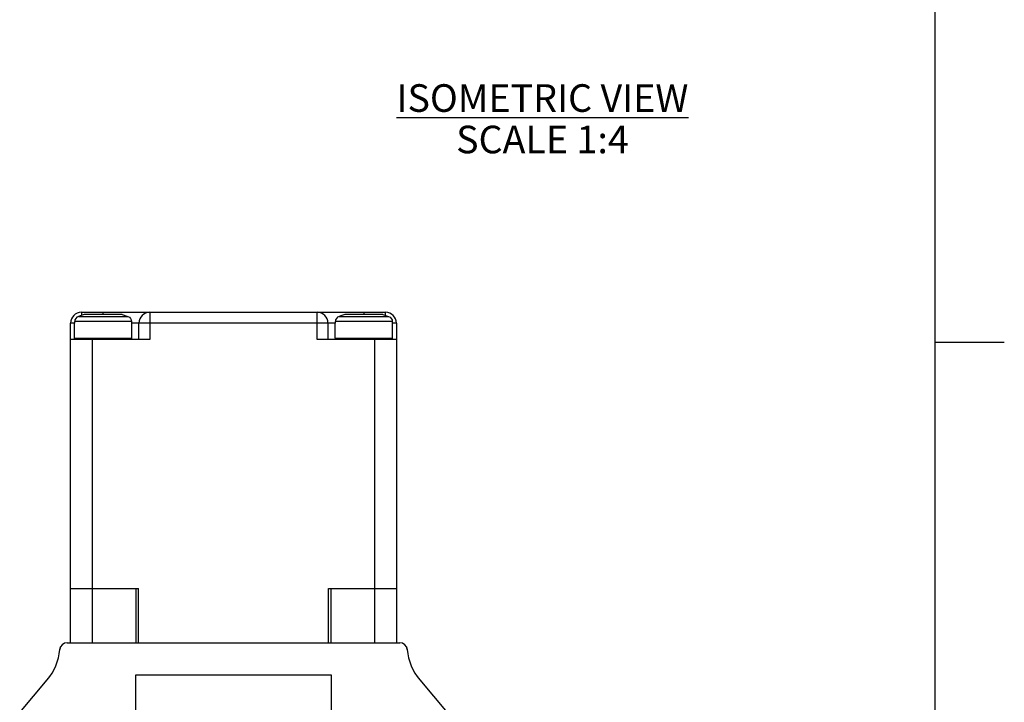
# Model space of a CAD drawing. Units: inches. Extents: x 0.7 to 21.3, y 0.5 to 16.
# Drawn here: x 17.7 to 21.3, y 10.8 to 13.3 of the extents above; entities that cross this region are included whole.
import ezdxf

# ---------------------------------------------------------------- set-up
doc = ezdxf.new("R2010")
doc.units = ezdxf.units.IN
doc.header["$LTSCALE"] = 1.21
doc.header["$MEASUREMENT"] = 0
doc.layers.get('0').update_dxf_attribs({"linetype": 'CONTINUOUS'})
for name, color, linetype in [('NOTES', 7, 'CONTINUOUS'), ('SHELL', 7, 'CONTINUOUS'), ('SHELL_1', 7, 'CONTINUOUS'), ('SHELL_2', 7, 'CONTINUOUS')]:
    doc.layers.add(name, color=color, linetype=linetype)

msp = doc.modelspace()

# ---------------------------------------------------------------- linework, layer by layer
at = {"color": 7, "linetype": 'CONTINUOUS'}
for p, q in [((21.05, 0.75), (21.05, 15.75)), ((21.05, 12.1), (21.3, 12.1))]:
    msp.add_line(p, q, dxfattribs=at)
at = {"layer": 'SHELL', "color": 7, "linetype": 'CONTINUOUS'}
for p, q in [((17.8784, 10.9963), (17.8758, 10.9867)), ((19.1369, 10.9867), (19.1343, 10.9964))]:
    msp.add_line(p, q, dxfattribs=at)
at = {"layer": 'SHELL_1', "color": 7, "linetype": 'CONTINUOUS'}
for p, q in [((17.9158, 11.0117), (17.9158, 11.2086)), ((17.9158, 11.2086), (18.152, 11.2086)), ((17.9946, 11.2086), (17.9946, 11.0117)), ((18.152, 11.2086), (18.152, 11.0117)), ((18.8607, 11.0117), (18.8607, 11.2086)), ((18.8607, 11.2086), (19.0969, 11.2086)), ((19.0182, 11.0117), (19.0182, 11.2086)), ((19.0969, 11.2086), (19.0969, 11.0117)), ((17.904, 11.0117), (19.1087, 11.0117)), ((18.152, 10.5314), (18.152, 10.8956)), ((18.152, 10.8956), (18.8607, 10.8956)), ((18.8607, 10.8956), (18.8607, 10.5314)), ((17.7316, 10.7587), (17.8313, 10.8775)), ((19.1815, 10.8775), (19.2812, 10.7587))]:
    msp.add_line(p, q, dxfattribs=at)
for centre, radius, start, end in [((17.904, 10.9842), 0.0276, 90, 174.9134), ((19.1087, 10.9842), 0.0276, 5.0866, 90), ((17.6805, 11.0041), 0.1969, 320, 354.9134), ((19.3323, 11.0041), 0.1969, 185.0866, 220)]:
    msp.add_arc(centre, radius, start, end, dxfattribs=at)
at = {"layer": 'SHELL_2', "color": 7, "linetype": 'CONTINUOUS'}
for p, q in [((17.9552, 12.2086), (17.9552, 12.1974)), ((17.9552, 12.2086), (19.0575, 12.2086)), ((18.0339, 12.2007), (18.0339, 12.2086)), ((18.2032, 12.2086), (18.2032, 12.1102)), ((18.8095, 12.1102), (18.8095, 12.2086)), ((18.9788, 12.2086), (18.9788, 12.2007)), ((19.0575, 12.1974), (19.0575, 12.2086)), ((17.9158, 11.2086), (17.9158, 12.1692)), ((17.9296, 12.1692), (17.9158, 12.1692)), ((17.9296, 12.1141), (17.9296, 12.1692)), ((17.9308, 12.1692), (17.9296, 12.1692)), ((17.9308, 12.1692), (17.9308, 12.175)), ((18.1371, 12.175), (17.9308, 12.175)), ((17.9442, 12.1936), (18.1236, 12.1936)), ((18.1028, 12.2007), (17.965, 12.2007)), ((18.1371, 12.175), (18.1371, 12.1692)), ((18.1383, 12.1692), (18.1371, 12.1692)), ((18.1383, 12.1141), (18.1383, 12.1692)), ((18.8745, 12.1692), (18.1383, 12.1692)), ((18.1638, 12.1102), (18.1638, 12.1692)), ((18.8489, 12.1692), (18.8489, 12.1102)), ((18.8745, 12.1141), (18.8745, 12.1692)), ((18.8757, 12.1692), (18.8745, 12.1692)), ((18.8757, 12.1692), (18.8757, 12.175)), ((19.0819, 12.175), (18.8757, 12.175)), ((18.8891, 12.1936), (19.0685, 12.1936)), ((19.0477, 12.2007), (18.9099, 12.2007)), ((19.0819, 12.175), (19.0819, 12.1692)), ((19.0831, 12.1692), (19.0819, 12.1692)), ((19.0831, 12.1141), (19.0831, 12.1692)), ((19.0969, 12.1692), (19.0831, 12.1692)), ((19.0969, 12.1692), (19.0969, 11.2086)), ((18.2032, 12.1102), (17.9158, 12.1102)), ((17.9296, 12.1141), (18.1383, 12.1141)), ((17.9946, 12.1102), (17.9946, 11.2086)), ((19.0969, 12.1102), (18.8095, 12.1102)), ((18.8745, 12.1141), (19.0831, 12.1141)), ((19.0182, 11.2086), (19.0182, 12.1102)), ((17.9158, 11.2086), (18.1619, 11.2086)), ((18.1619, 11.0117), (18.1619, 11.2086)), ((18.8509, 11.0117), (18.8509, 11.2086)), ((18.8509, 11.2086), (19.0969, 11.2086))]:
    msp.add_line(p, q, dxfattribs=at)
for points in [[(17.9442, 12.1936), (17.9388, 12.1908), (17.9345, 12.1864), (17.9317, 12.181), (17.9308, 12.175)], [(17.965, 12.2007), (17.9581, 12.1984), (17.9512, 12.196), (17.9442, 12.1936)], [(18.1028, 12.2007), (18.1096, 12.1984), (18.1165, 12.1961), (18.1236, 12.1936)], [(18.1236, 12.1936), (18.1291, 12.1908), (18.1334, 12.1864), (18.1361, 12.181), (18.1371, 12.175)], [(18.8891, 12.1936), (18.8836, 12.1908), (18.8793, 12.1864), (18.8766, 12.181), (18.8757, 12.175)], [(18.9099, 12.2007), (18.903, 12.1984), (18.896, 12.196), (18.8891, 12.1936)], [(19.0477, 12.2007), (19.0545, 12.1984), (19.0614, 12.1961), (19.0685, 12.1936)], [(19.0685, 12.1936), (19.074, 12.1908), (19.0783, 12.1864), (19.081, 12.181), (19.0819, 12.175)]]:
    msp.add_lwpolyline(points, dxfattribs=at)
for centre, radius, start, end in [((17.9552, 12.1692), 0.0394, 90, 180), ((18.2032, 12.1692), 0.0394, 90, 180), ((18.8095, 12.1692), 0.0394, 0, 90), ((19.0575, 12.1692), 0.0394, 0, 90), ((17.9335, 12.1141), 0.00394, 180, 247.5), ((18.1343, 12.1141), 0.00394, 292.5, 360), ((18.8784, 12.1141), 0.00394, 180, 247.5), ((19.0792, 12.1141), 0.00394, 292.5, 360)]:
    msp.add_arc(centre, radius, start, end, dxfattribs=at)

# ---------------------------------------------------------------- texts
at = {"layer": 'NOTES', "color": 7, "linetype": 'CONTINUOUS', "insert": (19.6261, 13.0342), "char_height": 0.1, "width": 1.4, "attachment_point": 2, "line_spacing_factor": 0.9}
msp.add_mtext('\\LISOMETRIC VIEW\\P\\lSCALE 1:4', dxfattribs=at)

doc.saveas('drawing.dxf')
